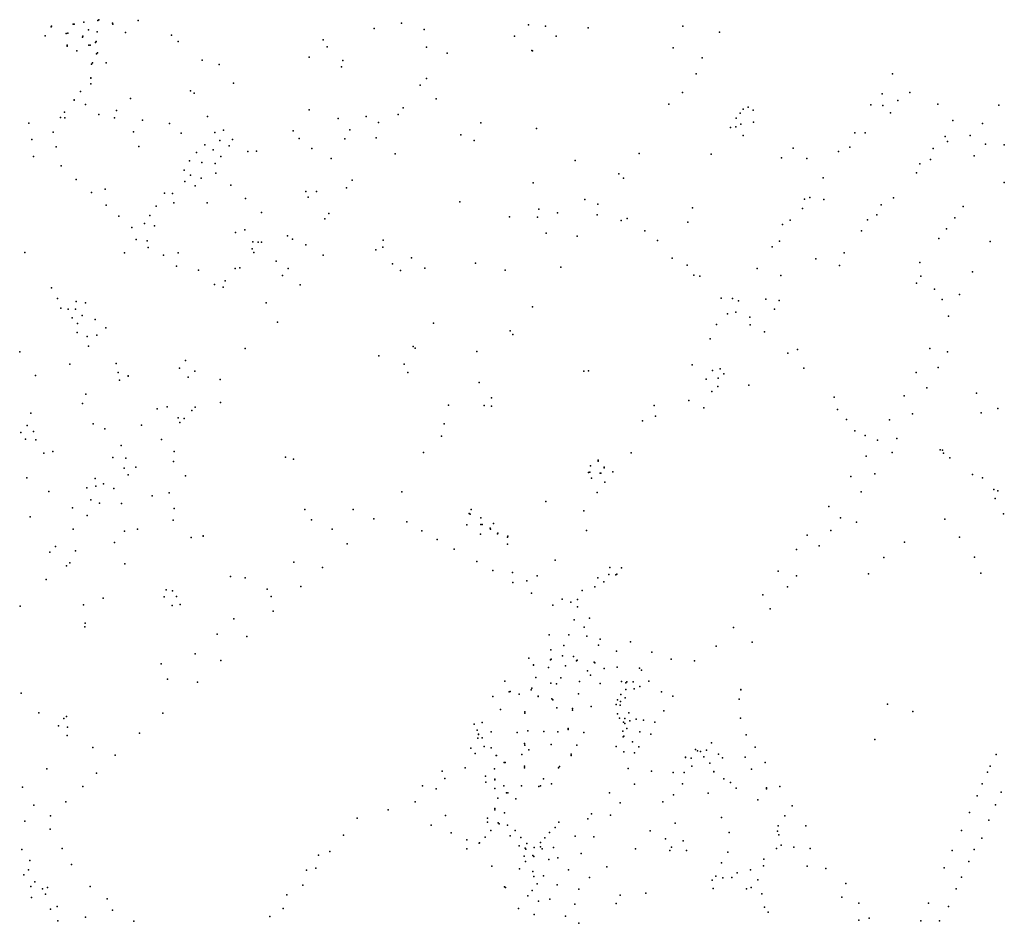
# Model space of a CAD drawing. Units: inches. Extents: x -8277544 to -8239433, y 433378 to 536105.
# Drawn here: x -8249844 to -8247247, y 519406 to 521790 of the extents above; entities that cross this region are included whole.
import ezdxf

# ---------------------------------------------------------------- set-up
doc = ezdxf.new("R2010")
doc.units = ezdxf.units.IN
doc.header["$MEASUREMENT"] = 0

msp = doc.modelspace()

# ---------------------------------------------------------------- linework, layer by layer
for p in [(-8249760.1779, 521772.5615), (-8249702.847, 521777.9776), (-8249700.4583, 521777.9776), (-8249674.6345, 521783.6813), (-8249637.743, 521788.0854), (-8249634.9957, 521790.0013), (-8249599.2355, 521781.1659), (-8249598.373, 521777.981), (-8249531.7477, 521787.794), (-8249531.7438, 521787.8093), (-8248836.7638, 521781.0687), (-8248836.7598, 521781.084), (-8248502.0128, 521776.4653), (-8248457.1592, 521772.7828), (-8248094.8046, 521773.3032), (-8248094.8006, 521773.3185), (-8249776.5667, 521747.7129), (-8249761.2396, 521770.8363), (-8249721.359, 521753.2948), (-8249717.5771, 521754.0911), (-8249677.169, 521746.5933), (-8249662.5348, 521763.649), (-8249639.3811, 521758.165), (-8249565.1557, 521756.1443), (-8249565.1518, 521756.1597), (-8249443.4895, 521748.917), (-8249443.4856, 521748.9323), (-8248909.1932, 521766.7988), (-8248909.1893, 521766.8141), (-8248776.8593, 521764.114), (-8248776.8553, 521764.1293), (-8248538.4865, 521746.1742), (-8248538.4824, 521746.1895), (-8248428.6943, 521746.2754), (-8248344.527, 521768.4084), (-8248344.523, 521768.4237), (-8247997.8633, 521756.7841), (-8247997.8593, 521756.7993), (-8249718.7745, 521720.1437), (-8249718.6087, 521722.9637), (-8249678.8941, 521743.8066), (-8249661.6427, 521722.4414), (-8249658.5905, 521722.375), (-8249644.3249, 521730.2045), (-8249642.069, 521732.5268), (-8249425.7904, 521732.6444), (-8249425.7864, 521732.6597), (-8249043.5619, 521736.7939), (-8249043.5579, 521736.8091), (-8249693.2923, 521707.5123), (-8249641.3391, 521700.3463), (-8249638.9504, 521702.7349), (-8249032.7272, 521718.7464), (-8249032.7233, 521718.7617), (-8248771.0956, 521717.088), (-8248771.0915, 521717.1033), (-8248716.4063, 521701.3669), (-8248493.0554, 521708.9194), (-8248491.3303, 521707.8577), (-8248119.9804, 521715.4468), (-8248119.9763, 521715.4621), (-8249654.344, 521672.744), (-8249652.088, 521675.8625), (-8249615.782, 521676.4893), (-8249615.7779, 521676.5046), (-8249362.5573, 521683.0133), (-8249362.5533, 521683.0286), (-8249317.7282, 521671.564), (-8249317.7242, 521671.5792), (-8249080.372, 521691.4306), (-8249080.3681, 521691.4459), (-8248992.0219, 521682.3854), (-8248992.018, 521682.4007), (-8248044.1836, 521689.5566), (-8248044.1796, 521689.5718), (-8248995.3915, 521665.7802), (-8248995.3876, 521665.7955), (-8248059.8018, 521647.3005), (-8248059.7978, 521647.3157), (-8247541.4044, 521647.4425), (-8247541.4003, 521647.4578), (-8249656.9199, 521636.1474), (-8249656.916, 521636.1628), (-8249656.7209, 521620.8535), (-8249656.7169, 521620.8687), (-8249279.9741, 521622.6297), (-8249279.9702, 521622.6449), (-8248787.9997, 521617.4322), (-8248771.1464, 521634.949), (-8249683.5933, 521600.6493), (-8249683.5893, 521600.6647), (-8249393.2837, 521602.4113), (-8249393.2798, 521602.4267), (-8249384.0277, 521596.4729), (-8249384.0238, 521596.4881), (-8248095.4967, 521597.7201), (-8248095.4927, 521597.7354), (-8247569.0534, 521594.1899), (-8247569.0494, 521594.2052), (-8247496.111, 521597.6812), (-8247496.1071, 521597.6965), (-8249700.0629, 521578.1056), (-8249700.0589, 521578.1209), (-8249670.7329, 521566.5814), (-8249670.7289, 521566.5967), (-8249552.2621, 521582.1077), (-8249552.2581, 521582.123), (-8248745.6777, 521581.0091), (-8248745.6737, 521581.0245), (-8248132.2054, 521566.9025), (-8248132.2014, 521566.9177), (-8247599.3182, 521564.9882), (-8247599.3142, 521565.0035), (-8247527.7052, 521577.0189), (-8247527.7013, 521577.0342), (-8247421.9327, 521567.4824), (-8247421.9287, 521567.4977), (-8247261.6757, 521564.2372), (-8247261.6718, 521564.2525), (-8249725.6582, 521545.6918), (-8249725.6542, 521545.707), (-8249635.5665, 521539.7755), (-8249635.5625, 521539.7907), (-8249589.1204, 521550.1926), (-8249080.8547, 521551.8631), (-8249080.8508, 521551.8785), (-8248845.8582, 521539.8672), (-8248832.5879, 521557.7821), (-8247944.0624, 521543.1224), (-8247944.0584, 521543.1377), (-8247935.6024, 521553.7064), (-8247922.2095, 521558.8589), (-8247922.2054, 521558.8741), (-8247909.4267, 521550.9528), (-8247567.0386, 521563.3368), (-8247567.0346, 521563.3521), (-8247547.1994, 521544.645), (-8247547.1954, 521544.6604), (-8249820.312, 521517.315), (-8249820.308, 521517.3303), (-8249736.8218, 521532.3397), (-8249736.8177, 521532.3549), (-8249725.3097, 521530.6642), (-8249725.3058, 521530.6796), (-8249593.9309, 521531.4815), (-8249519.8161, 521525.1117), (-8249519.8122, 521525.127), (-8249448.5661, 521515.9901), (-8249448.5621, 521516.0054), (-8249348.7238, 521534.9095), (-8249348.7198, 521534.9248), (-8249004.0582, 521529.1342), (-8249004.0543, 521529.1496), (-8248930.3664, 521534.5086), (-8248930.3623, 521534.5239), (-8248897.9072, 521518.8485), (-8248897.9032, 521518.8638), (-8248627.5594, 521518.1311), (-8247953.7596, 521529.7636), (-8247953.7557, 521529.7789), (-8247941.7832, 521514.5691), (-8247941.7792, 521514.5845), (-8247908.4083, 521519.8109), (-8247908.4043, 521519.8262), (-8247382.7744, 521524.1112), (-8247382.7704, 521524.1264), (-8247304.6052, 521516.1987), (-8247304.6013, 521516.2139), (-8249756.0637, 521492.9765), (-8249756.0597, 521492.9918), (-8249543.7691, 521494.3246), (-8249543.7651, 521494.3399), (-8249418.2923, 521490.3038), (-8249418.2883, 521490.3191), (-8249329.6809, 521492.7762), (-8249306.3874, 521498.4809), (-8249306.3834, 521498.4962), (-8249122.343, 521496.9292), (-8249122.339, 521496.9446), (-8248973.0685, 521499.3677), (-8248973.0646, 521499.3829), (-8248680.1099, 521486.614), (-8248481.1113, 521502.9823), (-8248481.1074, 521502.9976), (-8247969.5318, 521505.523), (-8247969.5279, 521505.5382), (-8247954.9208, 521507.4031), (-8247954.9168, 521507.4185), (-8247641.457, 521491.3042), (-8247641.453, 521491.3196), (-8247614.1952, 521491.5116), (-8247614.1912, 521491.5269), (-8249812.55, 521473.7669), (-8249812.546, 521473.7821), (-8249316.0787, 521471.6101), (-8249316.0748, 521471.6253), (-8249282.5712, 521473.866), (-8249106.6083, 521476.7396), (-8249106.6043, 521476.7549), (-8248986.2891, 521475.5972), (-8248986.2851, 521475.6125), (-8248903.9743, 521478.449), (-8248903.9703, 521478.4643), (-8248645.3417, 521470.8224), (-8247935.3614, 521484.2155), (-8247935.3575, 521484.2307), (-8247403.2034, 521481.7629), (-8247403.1995, 521481.7782), (-8247396.7875, 521468.6254), (-8247396.7835, 521468.6408), (-8247336.7857, 521484.3167), (-8247336.7818, 521484.332), (-8247296.5902, 521461.3003), (-8247296.5862, 521461.3156), (-8249747.6085, 521454.8387), (-8249747.6046, 521454.8539), (-8249529.5586, 521455.2478), (-8249529.5546, 521455.2632), (-8249377.4773, 521439.6004), (-8249377.4733, 521439.6157), (-8249355.4917, 521459.4678), (-8249333.8611, 521446.9273), (-8249291.8771, 521456.9127), (-8249291.873, 521456.928), (-8249242.7271, 521442.4486), (-8249242.7231, 521442.4638), (-8249219.7681, 521443.1831), (-8249219.7641, 521443.1984), (-8249073.143, 521450.5617), (-8249073.1391, 521450.577), (-8248853.8308, 521435.6992), (-8248853.8268, 521435.7145), (-8248210.131, 521436.5212), (-8248210.127, 521436.5365), (-8248020.2042, 521435.6041), (-8248020.2001, 521435.6194), (-8247804.0404, 521451.1169), (-8247804.0364, 521451.1322), (-8247684.5048, 521442.4237), (-8247684.5008, 521442.439), (-8247654.2709, 521453.8094), (-8247434.5879, 521449.7129), (-8247434.5839, 521449.7282), (-8247247.2122, 521459.5285), (-8247247.2082, 521459.5438), (-8249807.6022, 521428.8348), (-8249807.5982, 521428.8501), (-8249396.5633, 521417.2681), (-8249363.3982, 521413.1748), (-8249363.3942, 521413.1901), (-8249328.8438, 521410.2741), (-8249328.8399, 521410.2894), (-8249313.4226, 521429.0097), (-8249022.9021, 521424.0333), (-8249022.8981, 521424.0486), (-8248378.6255, 521418.5965), (-8248378.6215, 521418.6117), (-8247834.663, 521425.2995), (-8247834.659, 521425.3147), (-8247767.3617, 521423.9482), (-8247767.3577, 521423.9634), (-8247469.5684, 521409.8887), (-8247469.5644, 521409.904), (-8247441.223, 521421.5135), (-8247441.219, 521421.5288), (-8247326.1219, 521430.5952), (-8247326.1179, 521430.6106), (-8249734.6531, 521404.8295), (-8249734.6492, 521404.8448), (-8249410.2065, 521392.7873), (-8249410.2025, 521392.8025), (-8249326.9073, 521385.2277), (-8249326.9033, 521385.2431), (-8248263.2918, 521383.171), (-8248263.2879, 521383.1863), (-8247478.7515, 521385.6704), (-8247478.7475, 521385.6857), (-8249694.8423, 521368.6679), (-8249694.8383, 521368.6831), (-8249408.5882, 521363.2752), (-8249408.5843, 521363.2905), (-8249393.2457, 521379.6468), (-8249365.263, 521371.8754), (-8249365.259, 521371.8907), (-8248967.3481, 521366.4573), (-8248489.8101, 521359.8047), (-8248489.8062, 521359.82), (-8248251.1021, 521371.5235), (-8248251.0981, 521371.5387), (-8247724.5713, 521372.7912), (-8247724.5674, 521372.8065), (-8247246.8628, 521360.3397), (-8247246.8588, 521360.355), (-8249654.4341, 521334.165), (-8249654.4301, 521334.1803), (-8249618.8524, 521343.175), (-8249618.8485, 521343.1903), (-8249462.5499, 521332.421), (-8249440.7452, 521331.0277), (-8249381.4993, 521351.9423), (-8249381.4953, 521351.9576), (-8249286.877, 521353.4016), (-8249286.8729, 521353.4169), (-8249089.5015, 521336.436), (-8249089.4975, 521336.4514), (-8249061.0783, 521336.8322), (-8249061.0743, 521336.8476), (-8248981.9122, 521346.3196), (-8249437.1623, 521307.1411), (-8249349.9009, 521306.5359), (-8249349.8969, 521306.5511), (-8249248.3228, 521318.1769), (-8249248.3189, 521318.1922), (-8249083.3136, 521321.3504), (-8249083.3096, 521321.3656), (-8248683.4275, 521309.5217), (-8248683.4235, 521309.5369), (-8248353.7264, 521315.8251), (-8247774.2925, 521316.8176), (-8247774.2885, 521316.8329), (-8247760.1453, 521321.2453), (-8247760.1413, 521321.2606), (-8247723.2408, 521315.9553), (-8247723.2369, 521315.9705), (-8247539.5859, 521319.7169), (-8247539.582, 521319.7322), (-8249616.0267, 521300.879), (-8249616.0227, 521300.8943), (-8249484.2056, 521297.5865), (-8249205.9307, 521281.5736), (-8249205.9267, 521281.589), (-8249028.8559, 521278.5083), (-8248474.4863, 521290.0143), (-8248425.9168, 521280.1279), (-8248318.7935, 521303.6445), (-8248318.7895, 521303.6599), (-8248069.0489, 521293.302), (-8248069.0449, 521293.3173), (-8247779.1078, 521291.9697), (-8247779.1037, 521291.985), (-8247572.0712, 521301.3313), (-8247572.0672, 521301.3466), (-8247355.7621, 521297.3718), (-8249582.652, 521271.4852), (-8249582.648, 521271.5006), (-8249514.6076, 521252.263), (-8249514.6037, 521252.2782), (-8249500.6608, 521273.1691), (-8249039.3063, 521264.1432), (-8248552.3394, 521269.6027), (-8248552.3354, 521269.6179), (-8248477.9697, 521268.8813), (-8248320.4402, 521274.9586), (-8248320.4363, 521274.9738), (-8248257.706, 521259.8429), (-8248257.7021, 521259.8581), (-8248242.0675, 521265.6913), (-8248242.0636, 521265.7065), (-8248081.5196, 521255.3998), (-8248081.5156, 521255.4152), (-8247811.3954, 521261.0301), (-8247811.3915, 521261.0454), (-8247607.3105, 521261.9318), (-8247607.3066, 521261.947), (-8247582.8866, 521275.2883), (-8247582.8826, 521275.3036), (-8247377.1273, 521267.1819), (-8249548.149, 521241.8925), (-8249548.1451, 521241.9077), (-8249488.253, 521246.4957), (-8249274.9386, 521228.6611), (-8249274.9346, 521228.6764), (-8249250.6539, 521235.2962), (-8249250.65, 521235.3115), (-8248455.576, 521226.35), (-8248195.4459, 521232.6062), (-8248195.442, 521232.6214), (-8247832.1787, 521249.4029), (-8247832.1747, 521249.4182), (-8247623.4671, 521232.5845), (-8247623.4631, 521232.5997), (-8247399.0233, 521238.3853), (-8249536.5277, 521209.8343), (-8249536.5237, 521209.8496), (-8249508.139, 521206.7261), (-8249508.135, 521206.7414), (-8249229.156, 521203.9452), (-8249229.152, 521203.9604), (-8249215.4875, 521203.0494), (-8249215.4836, 521203.0646), (-8249206.1983, 521203.1158), (-8249206.1944, 521203.131), (-8249137.3739, 521220.1006), (-8249137.3699, 521220.1158), (-8249124.6458, 521211.1767), (-8249124.6419, 521211.192), (-8248885.6731, 521208.1411), (-8248885.6691, 521208.1564), (-8248373.4938, 521218.949), (-8248373.4897, 521218.9642), (-8248161.2921, 521207.0873), (-8248161.2882, 521207.1026), (-8247839.8481, 521205.9528), (-8247839.844, 521205.9682), (-8247419.3668, 521213.0922), (-8247419.3629, 521213.1075), (-8247284.0592, 521204.3792), (-8247284.0553, 521204.3945), (-8249830.2195, 521175.9813), (-8249567.6331, 521174.4346), (-8249567.6291, 521174.4499), (-8249505.2528, 521188.7779), (-8249425.7018, 521174.4898), (-8249425.6978, 521174.5051), (-8249230.9807, 521185.4662), (-8249230.9767, 521185.4815), (-8249226.8005, 521175.7457), (-8249226.7965, 521175.761), (-8249089.269, 521195.8342), (-8249089.265, 521195.8495), (-8248904.9403, 521182.9979), (-8248886.0301, 521189.6), (-8247858.9479, 521190.8085), (-8247858.9439, 521190.8237), (-8247669.5725, 521174.8428), (-8247669.5685, 521174.8581), (-8249464.5793, 521168.408), (-8249464.5753, 521168.4234), (-8249167.9157, 521153.2919), (-8249167.9117, 521153.3073), (-8249043.729, 521168.3023), (-8249043.7251, 521168.3177), (-8248810.4553, 521161.5492), (-8248810.4513, 521161.5646), (-8248122.895, 521160.9725), (-8248122.891, 521160.9878), (-8247744.2125, 521159.3365), (-8247744.2085, 521159.3517), (-8247469.3959, 521148.9966), (-8247469.3919, 521149.0119), (-8249430.5784, 521140.015), (-8249430.5744, 521140.0303), (-8249372.8332, 521129.2961), (-8249372.8292, 521129.3113), (-8249276.1329, 521133.1148), (-8249276.1289, 521133.1301), (-8249263.1281, 521135.2381), (-8249263.1241, 521135.2533), (-8249135.5161, 521133.8287), (-8248860.8496, 521145.5757), (-8248839.5176, 521128.1584), (-8248775.0235, 521134.4115), (-8248775.0195, 521134.4268), (-8248641.9226, 521147.4003), (-8248641.9186, 521147.4157), (-8248563.9025, 521128.9407), (-8248563.8985, 521128.9559), (-8248416.7251, 521137.4246), (-8248416.7212, 521137.4399), (-8248083.34, 521142.6455), (-8248083.336, 521142.6609), (-8247899.1324, 521133.3943), (-8247899.1284, 521133.4095), (-8247681.8143, 521141.0366), (-8247681.8103, 521141.0519), (-8247330.6379, 521124.3592), (-8247330.634, 521124.3745), (-8249302.4081, 521100.5693), (-8249302.4042, 521100.5847), (-8249150.6442, 521114.6531), (-8248065.5103, 521115.8746), (-8248065.5063, 521115.8899), (-8248049.9676, 521113.4757), (-8248049.9637, 521113.491), (-8247836.7729, 521115.0801), (-8247836.769, 521115.0953), (-8247467.2991, 521113.0471), (-8249760.3403, 521082.4963), (-8249760.3363, 521082.5115), (-8249329.9903, 521091.3222), (-8249329.9863, 521091.3375), (-8249307.1524, 521084.3464), (-8249307.1483, 521084.3617), (-8249104.6398, 521090.0075), (-8249104.6358, 521090.0227), (-8247478.8843, 521094.9201), (-8247478.8803, 521094.9354), (-8247431.1111, 521078.7966), (-8247431.1071, 521078.8119), (-8249744.6259, 521054.2923), (-8249695.3385, 521046.7551), (-8249695.3345, 521046.7703), (-8247993.8235, 521055.398), (-8247993.8195, 521055.4132), (-8247963.6176, 521054.4611), (-8247963.6136, 521054.4764), (-8247948.3126, 521048.0351), (-8247948.3087, 521048.0504), (-8247876.2903, 521052.4017), (-8247840.7923, 521049.0842), (-8247410.8075, 521051.3271), (-8247410.8035, 521051.3423), (-8247365.0081, 521065.0408), (-8247365.0041, 521065.0561), (-8249735.4844, 521029.2699), (-8249735.4804, 521029.2851), (-8249715.9194, 521025.9341), (-8249715.9154, 521025.9494), (-8249697.1846, 521026.093), (-8249670.7348, 521042.5336), (-8249670.7308, 521042.5489), (-8249194.3036, 521043.0929), (-8249194.2996, 521043.1082), (-8248491.1913, 521032.7121), (-8248491.1874, 521032.7274), (-8247852.724, 521026.5485), (-8247852.72, 521026.5637), (-8249705.5448, 521003.4007), (-8249679.2032, 521009.1734), (-8249644.6341, 520998.7561), (-8249164.2674, 520992.2971), (-8249164.2634, 520992.3124), (-8247976.6678, 521014.2094), (-8247976.6639, 521014.2246), (-8247955.0946, 521017.9893), (-8247955.0907, 521018.0046), (-8247918.1986, 521005.3754), (-8247918.1946, 521005.3907), (-8247393.8046, 521007.7131), (-8247393.8006, 521007.7284), (-8249691.8764, 520988.538), (-8249616.7381, 520976.7901), (-8249616.7341, 520976.8054), (-8248752.6118, 520988.9003), (-8248752.6079, 520988.9156), (-8248550.0774, 520969.4012), (-8248550.0734, 520969.4165), (-8248005.9375, 520985.4189), (-8248005.9335, 520985.4342), (-8247917.2062, 520984.9097), (-8247917.2022, 520984.9249), (-8249692.1366, 520964.2485), (-8249692.1326, 520964.2639), (-8249666.5964, 520953.8361), (-8249640.3212, 520957.4855), (-8248543.2577, 520959.6023), (-8248543.2538, 520959.6176), (-8248023.0114, 520947.7081), (-8248023.0075, 520947.7234), (-8247879.2104, 520966.2937), (-8247879.2064, 520966.3089), (-8249662.2877, 520928.6713), (-8249662.2837, 520928.6865), (-8249249.0437, 520922.1339), (-8248806.606, 520927.7274), (-8248806.602, 520927.7426), (-8248800.515, 520923.0163), (-8248800.511, 520923.0316), (-8248637.9747, 520914.5395), (-8248637.9707, 520914.5548), (-8247792.1301, 520919.5351), (-8247792.1261, 520919.5503), (-8247443.5455, 520922.1539), (-8247443.5415, 520922.1692), (-8249844.1582, 520913.7552), (-8249406.697, 520890.5002), (-8249406.693, 520890.5155), (-8248896.7487, 520903.4198), (-8248896.7447, 520903.4351), (-8247817.9112, 520910.5753), (-8247817.9072, 520910.5906), (-8247397.1463, 520913.5448), (-8247397.1423, 520913.5601), (-8249711.8861, 520881.1607), (-8249711.8821, 520881.1761), (-8249589.3667, 520883.0625), (-8249589.3627, 520883.0778), (-8249422.2629, 520870.9368), (-8249422.259, 520870.9521), (-8249381.7367, 520862.8292), (-8249381.7327, 520862.8445), (-8248829.9618, 520881.2813), (-8248829.9577, 520881.2965), (-8248355.7441, 520862.7183), (-8248355.7402, 520862.7336), (-8248343.761, 520863.7534), (-8248343.7571, 520863.7687), (-8248070.6886, 520878.9919), (-8248070.6847, 520879.0072), (-8248016.5288, 520864.5587), (-8247996.542, 520869.1025), (-8247996.538, 520869.1178), (-8247775.8217, 520870.6036), (-8247775.8178, 520870.6189), (-8247421.6813, 520872.3146), (-8249802.2699, 520851.4338), (-8249802.2659, 520851.4491), (-8249584.2272, 520859.0854), (-8249580.6774, 520838.815), (-8249557.9139, 520849.8992), (-8249557.91, 520849.9145), (-8249399.7728, 520846.9324), (-8249399.7688, 520846.9477), (-8249315.5279, 520841.0191), (-8249315.524, 520841.0343), (-8248820.4187, 520859.2108), (-8248820.4148, 520859.226), (-8248033.4485, 520841.4021), (-8248001.865, 520844.3215), (-8247987.0169, 520855.6893), (-8247987.0129, 520855.7046), (-8247479.0665, 520859.4836), (-8247479.0625, 520859.4989), (-8248632.3713, 520832.7199), (-8248632.3673, 520832.7352), (-8248002.1969, 520821.961), (-8247921.1961, 520826.0965), (-8247921.1922, 520826.1118), (-8247451.0539, 520818.5415), (-8247451.0499, 520818.5567), (-8249669.3068, 520802.0294), (-8249669.3028, 520802.0448), (-8248599.9208, 520792.4763), (-8248599.9168, 520792.4916), (-8248079.1304, 520785.0276), (-8248079.1264, 520785.0428), (-8248018.453, 520808.8898), (-8247695.8245, 520793.9584), (-8247695.8205, 520793.9737), (-8247511.3796, 520797.7767), (-8247511.3756, 520797.7919), (-8247320.1489, 520804.6855), (-8249678.2516, 520777.1817), (-8249678.2477, 520777.197), (-8249481.3256, 520763.5563), (-8249481.3217, 520763.5717), (-8249455.17, 520768.9699), (-8249455.166, 520768.9851), (-8249390.1735, 520758.9421), (-8249381.3819, 520767.8665), (-8249314.3108, 520779.6479), (-8249314.3069, 520779.6632), (-8248713.3604, 520772.6219), (-8248713.3564, 520772.6372), (-8248618.6328, 520772.3073), (-8248599.5313, 520770.1916), (-8248170.3037, 520772.2868), (-8248170.2997, 520772.302), (-8248039.4787, 520766.3164), (-8248039.4747, 520766.3316), (-8247687.1674, 520761.8608), (-8247687.1635, 520761.8761), (-8247263.744, 520763.9426), (-8249814.4307, 520752.0946), (-8249814.4267, 520752.1099), (-8249426.0879, 520739.8735), (-8249426.0839, 520739.8887), (-8249410.4107, 520737.8424), (-8248166.6002, 520743.5389), (-8248166.5962, 520743.5541), (-8247663.3937, 520734.8357), (-8247663.3897, 520734.851), (-8247549.9298, 520734.4108), (-8247488.9466, 520750.0032), (-8247488.9427, 520750.0185), (-8247308.3141, 520752.2979), (-8249824.4486, 520719.3664), (-8249824.4446, 520719.3817), (-8249650.2458, 520723.553), (-8249650.2418, 520723.5683), (-8249619.2441, 520710.5405), (-8249619.2402, 520710.5557), (-8249523.2669, 520720.3798), (-8249523.2629, 520720.3951), (-8249421.2924, 520727.4584), (-8248724.0979, 520723.6884), (-8248724.094, 520723.7037), (-8248201.6919, 520731.9571), (-8248201.688, 520731.9724), (-8249840.9071, 520700.5676), (-8249829.2292, 520683.1171), (-8249807.7978, 520703.4372), (-8249801.229, 520681.6739), (-8249469.7291, 520682.4056), (-8249469.725, 520682.4209), (-8248731.0497, 520691.2115), (-8248731.0457, 520691.2267), (-8247641.5242, 520705.4288), (-8247641.5202, 520705.444), (-8247614.1053, 520692.9024), (-8247614.1013, 520692.9176), (-8247581.6459, 520680.9978), (-8247581.6419, 520681.0131), (-8247529.9854, 520684.6421), (-8249576.4165, 520666.9311), (-8249576.4125, 520666.9464), (-8247416.077, 520655.511), (-8247416.0729, 520655.5263), (-8249780.1292, 520646.1758), (-8249756.7071, 520650.8868), (-8249598.0418, 520635.3001), (-8249598.0378, 520635.3155), (-8249564.5464, 520632.8046), (-8249564.5425, 520632.8199), (-8249436.482, 520651.081), (-8249436.478, 520651.0963), (-8249142.5509, 520635.6975), (-8249121.6169, 520630.2898), (-8248778.9932, 520647.9422), (-8248778.9892, 520647.9576), (-8248230.7486, 520647.022), (-8248230.7446, 520647.0373), (-8247611.5705, 520638.4002), (-8247611.5666, 520638.4154), (-8247542.7729, 520648.2953), (-8247542.7689, 520648.3106), (-8247409.6647, 520654.483), (-8247409.6608, 520654.4983), (-8247406.9639, 520646.2772), (-8247390.5871, 520634.168), (-8249568.3872, 520607.1585), (-8249568.3832, 520607.1738), (-8249537.9716, 520609.817), (-8249438.8528, 520624.7169), (-8249438.8488, 520624.7322), (-8248338.8438, 520613.2798), (-8248338.8399, 520613.295), (-8248318.0304, 520624.9631), (-8248317.8976, 520627.8163), (-8248302.3879, 520608.0269), (-8248302.3713, 520609.2378), (-8249825.5911, 520581.5958), (-8249825.5871, 520581.611), (-8249645.1701, 520579.2934), (-8249558.0763, 520589.447), (-8249406.6932, 520586.1729), (-8249406.6892, 520586.1882), (-8248343.7084, 520595.7021), (-8248339.9927, 520595.7685), (-8248336.1699, 520580.575), (-8248336.1659, 520580.5903), (-8248312.9876, 520593.2471), (-8248310.8643, 520593.1475), (-8248279.8009, 520596.7316), (-8248279.7969, 520596.7469), (-8247651.4478, 520584.5891), (-8247651.4438, 520584.6043), (-8247588.7546, 520591.5647), (-8247588.7506, 520591.58), (-8247331.1692, 520589.9779), (-8247304.5072, 520581.1324), (-8247304.5032, 520581.1477), (-8249666.867, 520554.6769), (-8249643.6439, 520559.3879), (-8249622.9423, 520565.1605), (-8249595.4653, 520553.3186), (-8248300.2571, 520569.5772), (-8248300.2531, 520569.5925), (-8247274.7915, 520550.8636), (-8249766.8588, 520545.4541), (-8249766.8549, 520545.4694), (-8249494.5339, 520533.4522), (-8249494.53, 520533.4674), (-8249449.6532, 520541.6393), (-8249449.6492, 520541.6545), (-8248836.3272, 520544.0765), (-8248836.3233, 520544.0918), (-8248321.1583, 520542.6663), (-8248321.1543, 520542.6816), (-8247624.093, 520544.1185), (-8247271.1151, 520526.6221), (-8247264.0468, 520546.8488), (-8247264.0429, 520546.8641), (-8249705.0855, 520501.662), (-8249705.0815, 520501.6773), (-8249656.7627, 520523.2839), (-8249656.7587, 520523.2992), (-8249633.8917, 520514.7286), (-8249575.6697, 520513.578), (-8249575.6657, 520513.5933), (-8249436.4737, 520500.5971), (-8249436.4698, 520500.6124), (-8248455.8498, 520519.0985), (-8248455.8458, 520519.1137), (-8247709.8373, 520505.4315), (-8247709.8334, 520505.4468), (-8249816.1581, 520478.2399), (-8249816.1541, 520478.2552), (-8249666.603, 520481.7519), (-8249092.2186, 520497.2891), (-8249092.2147, 520497.3044), (-8248964.7906, 520497.6161), (-8248964.7866, 520497.6313), (-8248910.0504, 520472.9997), (-8248910.0465, 520473.0149), (-8248658.1548, 520487.1393), (-8248655.9653, 520485.6132), (-8248653.575, 520497.7838), (-8248627.3791, 520476.0423), (-8248356.3822, 520494.355), (-8248356.3782, 520494.3703), (-8247678.9294, 520475.9541), (-8247678.9254, 520475.9693), (-8247249.0199, 520486.214), (-8249439.2254, 520469.354), (-8249074.4066, 520470.7118), (-8249074.4026, 520470.7271), (-8248822.9307, 520464.9047), (-8248822.9267, 520464.9199), (-8248664.9196, 520457.5083), (-8248664.9157, 520457.5236), (-8248627.3459, 520458.2268), (-8248624.3601, 520458.4922), (-8248602.9949, 520448.2741), (-8248594.2811, 520460.6786), (-8248594.2771, 520460.6939), (-8247636.561, 520463.8327), (-8247636.5571, 520463.848), (-8247403.9962, 520471.9371), (-8247403.9922, 520471.9523), (-8249702.9637, 520445.723), (-8249702.9597, 520445.7382), (-8249568.1043, 520440.3684), (-8249568.1003, 520440.3837), (-8249533.7076, 520445.5936), (-8249533.7036, 520445.6089), (-8249392.0268, 520423.8321), (-8249392.0229, 520423.8473), (-8249360.1345, 520427.7655), (-8249360.1305, 520427.7808), (-8249019.5969, 520445.3973), (-8249019.5929, 520445.4127), (-8248783.6185, 520441.7479), (-8248783.6145, 520441.7632), (-8248628.257, 520432.892), (-8248628.253, 520432.9072), (-8248602.63, 520445.6864), (-8248583.6533, 520433.5109), (-8248582.459, 520435.3024), (-8248557.5771, 520425.0842), (-8248556.3164, 520427.3402), (-8248349.2938, 520442.6196), (-8248349.2898, 520442.6349), (-8247767.2315, 520429.8571), (-8247767.2275, 520429.8724), (-8247704.363, 520442.4315), (-8247704.359, 520442.4467), (-8247365.2491, 520424.7699), (-8247365.245, 520424.7852), (-8249749.3435, 520400.0731), (-8249594.3064, 520410.7855), (-8249594.3025, 520410.8008), (-8248980.4494, 520407.0462), (-8248980.4454, 520407.0615), (-8248742.9449, 520418.5581), (-8248742.941, 520418.5733), (-8248556.9749, 520406.4195), (-8248556.9709, 520406.4349), (-8247735.2243, 520401.9365), (-8247735.2203, 520401.9517), (-8247509.9622, 520411.2822), (-8247509.9583, 520411.2975), (-8249764.2726, 520385.343), (-8249696.8942, 520389.0361), (-8249696.8901, 520389.0514), (-8248698.3567, 520392.7473), (-8248698.3527, 520392.7626), (-8247795.4309, 520391.904), (-8247795.4269, 520391.9192), (-8247564.9014, 520370.675), (-8247564.8974, 520370.6903), (-8247325.4377, 520371.6824), (-8247325.4338, 520371.6977), (-8249720.3228, 520349.2957), (-8249720.3188, 520349.311), (-8249711.9728, 520357.3266), (-8249711.9688, 520357.342), (-8249566.7775, 520353.9453), (-8249566.7735, 520353.9606), (-8249120.7809, 520358.7955), (-8249045.5404, 520345.0738), (-8249045.5364, 520345.0891), (-8248638.5739, 520360.1687), (-8248638.57, 520360.184), (-8248431.6447, 520364.4196), (-8248431.6407, 520364.4348), (-8248287.5096, 520345.0144), (-8248257.0874, 520343.9528), (-8249288.0765, 520320.8592), (-8249288.0725, 520320.8745), (-8249249.7253, 520317.3425), (-8249249.7214, 520317.3578), (-8248596.0426, 520336.3485), (-8248596.0386, 520336.3638), (-8248544.4873, 520331.256), (-8248544.4834, 520331.2713), (-8248479.3504, 520322.8026), (-8248479.3463, 520322.8179), (-8248319.2423, 520317.5283), (-8248289.9646, 520325.7725), (-8248271.7179, 520325.5734), (-8248269.3292, 520327.365), (-8247843.2704, 520334.6425), (-8247843.2664, 520334.6578), (-8247794.8994, 520322.9273), (-8247605.5085, 520327.6793), (-8247605.5045, 520327.6945), (-8247309.1535, 520329.976), (-8247309.1495, 520329.9913), (-8249774.1937, 520313.3289), (-8249774.1898, 520313.3442), (-8249102.2886, 520294.3555), (-8249102.2847, 520294.3708), (-8248543.3925, 520304.9641), (-8248543.3885, 520304.9795), (-8248506.5031, 520309.5269), (-8248506.4991, 520309.5421), (-8248327.2542, 520293.791), (-8248302.9695, 520307.1277), (-8247818.7187, 520293.4154), (-8247818.7148, 520293.4307), (-8249462.7139, 520266.8324), (-8249462.7099, 520266.8476), (-8249457.6712, 520285.444), (-8249441.1496, 520282.7568), (-8249441.1457, 520282.772), (-8249430.5334, 520267.9271), (-8249191.211, 520287.4624), (-8249191.207, 520287.4777), (-8249180.6322, 520268.2386), (-8248493.9275, 520277.196), (-8248493.9235, 520277.2113), (-8248360.231, 520283.772), (-8248360.227, 520283.7872), (-8247884.0886, 520272.391), (-8247884.0847, 520272.4063), (-8249842.7349, 520242.2664), (-8249842.731, 520242.2816), (-8249676.2267, 520246.4463), (-8249676.2227, 520246.4616), (-8249623.7252, 520264.0761), (-8249623.7212, 520264.0914), (-8249441.5809, 520244.7705), (-8249441.5769, 520244.7857), (-8249420.7797, 520246.8937), (-8248437.5949, 520245.2477), (-8248413.1775, 520260.6745), (-8248413.1736, 520260.6898), (-8248389.8901, 520252.8521), (-8248372.4397, 520260.6152), (-8248372.3402, 520240.5771), (-8249175.9212, 520229.3566), (-8249175.9172, 520229.3719), (-8247864.5918, 520235.8297), (-8247864.5878, 520235.845), (-8249672.7498, 520187.9735), (-8249671.2238, 520197.9925), (-8249279.3611, 520209.1064), (-8248381.8595, 520206.2993), (-8248341.4514, 520210.6454), (-8248341.4475, 520210.6608), (-8249323.2881, 520168.7776), (-8249323.2842, 520168.7929), (-8249245.2587, 520162.6069), (-8249245.2547, 520162.6221), (-8248447.6467, 520167.0667), (-8248447.6427, 520167.082), (-8248395.3484, 520167.2963), (-8248395.3444, 520167.3116), (-8248355.1863, 520186.9579), (-8248347.9734, 520163.8461), (-8248347.9694, 520163.8613), (-8247961.1244, 520186.1572), (-8247961.1205, 520186.1725), (-8248408.3533, 520138.4997), (-8248408.3494, 520138.515), (-8248317.2526, 520140.0922), (-8248317.2486, 520140.1074), (-8248313.2851, 520155.8058), (-8248313.2812, 520155.8211), (-8248232.6016, 520148.2749), (-8248232.5977, 520148.2902), (-8248006.7544, 520136.9824), (-8248006.7504, 520136.9977), (-8247912.1761, 520147.4323), (-8247912.1722, 520147.4476), (-8249381.1767, 520116.566), (-8249381.1727, 520116.5813), (-8248442.8693, 520127.6539), (-8248442.8654, 520127.6692), (-8248412.4671, 520111.2956), (-8248412.4632, 520111.3108), (-8248383.5379, 520109.7032), (-8248383.5339, 520109.7185), (-8248269.7918, 520123.6584), (-8248269.7878, 520123.6737), (-8248176.7336, 520121.4026), (-8248176.7297, 520121.4178), (-8249471.0343, 520090.7712), (-8249471.0304, 520090.7865), (-8249313.7335, 520099.3738), (-8249313.7295, 520099.3891), (-8248500.8053, 520105.2356), (-8248488.9041, 520087.409), (-8248488.9001, 520087.4243), (-8248444.0083, 520100.6573), (-8248442.0178, 520102.5152), (-8248404.704, 520085.0867), (-8248404.7001, 520085.102), (-8248375.2918, 520098.4366), (-8248373.5335, 520100.1617), (-8248328.4144, 520094.7541), (-8248326.6229, 520093.5598), (-8248125.8088, 520103.0564), (-8248125.8048, 520103.0716), (-8248063.9014, 520098.8153), (-8248449.5577, 520080.9066), (-8248449.5537, 520080.9219), (-8248346.779, 520071.8164), (-8248346.775, 520071.8317), (-8248338.4187, 520060.603), (-8248338.4148, 520060.6183), (-8248302.7879, 520078.1199), (-8248302.784, 520078.1351), (-8248268.086, 520081.4374), (-8248268.0821, 520081.4526), (-8248209.3123, 520079.4351), (-8248203.8051, 520073.6958), (-8249453.9833, 520050.3658), (-8249453.9793, 520050.381), (-8249375.4446, 520042.3053), (-8249375.4406, 520042.3205), (-8248564.1468, 520044.6786), (-8248564.1429, 520044.694), (-8248482.4017, 520054.4986), (-8248482.3977, 520054.514), (-8248442.9888, 520039.3705), (-8248442.9848, 520039.3857), (-8248428.4489, 520037.7746), (-8248416.979, 520053.437), (-8248416.975, 520053.4523), (-8248367.3481, 520044.0151), (-8248367.3441, 520044.0304), (-8248313.2052, 520038.5742), (-8248313.2012, 520038.5895), (-8248256.4407, 520043.8574), (-8248245.6253, 520040.4072), (-8248242.5068, 520043.3267), (-8248226.1655, 520043.0745), (-8248184.5631, 520044.4678), (-8249840.002, 520013.2532), (-8249839.9981, 520013.2684), (-8248553.0293, 520016.7391), (-8248550.0435, 520017.9335), (-8248526.99, 520010.5739), (-8248526.986, 520010.5892), (-8248495.3312, 520021.5185), (-8248493.1417, 520026.0968), (-8248370.2674, 520011.7682), (-8248370.2635, 520011.7835), (-8248258.8294, 520009.8191), (-8248245.0945, 520022.9567), (-8248223.0997, 520024.1097), (-8248223.0958, 520024.1249), (-8248208.2174, 520030.534), (-8248150.8565, 520016.2353), (-8248121.6272, 520005.4585), (-8247941.8431, 520022.33), (-8247941.8391, 520022.3452), (-8248596.3273, 520003.9387), (-8248596.3234, 520003.9541), (-8248476.6955, 520004.7349), (-8248476.6915, 520004.7502), (-8248440.6575, 519998.1627), (-8248437.4063, 519995.7741), (-8248270.6399, 519983.3449), (-8248267.1233, 519995.7525), (-8248260.0236, 519981.1552), (-8248259.4265, 519990.9089), (-8248246.8196, 520001.0606), (-8247945.8777, 519997.383), (-8247555.3467, 519983.7126), (-8247555.3428, 519983.7279), (-8249793.8746, 519961.1008), (-8249793.8706, 519961.1161), (-8249466.8066, 519960.4336), (-8249466.8027, 519960.4489), (-8248575.6256, 519970.2321), (-8248575.6216, 519970.2474), (-8248511.4932, 519960.6057), (-8248511.3606, 519964.255), (-8248427.4626, 519974.2132), (-8248427.4586, 519974.2285), (-8248386.1883, 519972.5821), (-8248385.8565, 519968.2693), (-8248336.3227, 519977.8713), (-8248336.3187, 519977.8866), (-8248267.4799, 519958.2191), (-8248237.0335, 519960.8765), (-8248237.0295, 519960.8918), (-8248144.6512, 519966.5102), (-8247488.4643, 519964.6033), (-8247488.4603, 519964.6186), (-8249727.3004, 519945.8275), (-8249720.433, 519951.1687), (-8249720.429, 519951.184), (-8248645.1621, 519931.2838), (-8248645.1582, 519931.299), (-8248624.2614, 519936.0279), (-8248624.2574, 519936.0431), (-8248262.2381, 519946.8066), (-8248251.6219, 519936.3231), (-8248248.0479, 519946.4783), (-8248248.0439, 519946.4935), (-8248247.8399, 519933.2709), (-8248234.5122, 519939.9758), (-8248234.5082, 519939.9911), (-8248217.7915, 519944.2223), (-8248217.7875, 519944.2376), (-8248198.2633, 519942.2255), (-8248168.4051, 519936.2539), (-8247943.066, 519946.948), (-8247943.062, 519946.9633), (-8249741.7289, 519927.2221), (-8249741.7249, 519927.2374), (-8249719.2582, 519901.5366), (-8249719.2542, 519901.5519), (-8249718.3234, 519923.2078), (-8249718.3194, 519923.2232), (-8249527.8793, 519907.3664), (-8249527.8753, 519907.3817), (-8248637.0672, 519915.094), (-8248637.0633, 519915.1092), (-8248633.5138, 519904.1737), (-8248633.4807, 519905.2021), (-8248600.5075, 519910.8474), (-8248600.5036, 519910.8627), (-8248531.9, 519909.4541), (-8248531.896, 519909.4693), (-8248503.8562, 519913.5714), (-8248503.8522, 519913.5867), (-8248461.1258, 519911.8463), (-8248461.1217, 519911.8615), (-8248424.4996, 519911.1827), (-8248424.4956, 519911.198), (-8248397.6671, 519916.9131), (-8248397.5344, 519919.8326), (-8248356.1575, 519909.1922), (-8248356.1535, 519909.2075), (-8248253.0153, 519913.0336), (-8248242.3991, 519920.0006), (-8248208.1497, 519911.1066), (-8248179.154, 519905.2013), (-8247927.7137, 519903.1793), (-8247927.7097, 519903.1946), (-8248635.9392, 519894.1269), (-8248635.9352, 519894.1422), (-8248624.3278, 519895.1885), (-8248624.3237, 519895.2038), (-8248512.1568, 519879.9222), (-8248512.0904, 519876.0073), (-8248441.9272, 519877.4726), (-8248441.9233, 519877.4879), (-8248374.8687, 519875.751), (-8248374.8647, 519875.7663), (-8248251.9537, 519897.5738), (-8248250.3612, 519899.7634), (-8248227.9889, 519884.6323), (-8248019.5728, 519882.492), (-8247588.7879, 519890.555), (-8247588.7839, 519890.5702), (-8249651.0649, 519869.93), (-8249651.061, 519869.9453), (-8248653.9206, 519868.3161), (-8248653.9166, 519868.3314), (-8248642.309, 519853.5861), (-8248642.3051, 519853.6013), (-8248619.1523, 519872.3635), (-8248619.1484, 519872.3788), (-8248600.3747, 519868.4488), (-8248600.3708, 519868.464), (-8248519.7805, 519851.2009), (-8248519.7766, 519851.2162), (-8248500.9801, 519863.9369), (-8248500.9762, 519863.9522), (-8248389.1077, 519852.0212), (-8248271.0629, 519872.4928), (-8248250.2165, 519858.0253), (-8248222.548, 519855.7694), (-8248210.5383, 519871.4284), (-8248061.8565, 519864.1871), (-8248056.3127, 519860.6355), (-8248048.5871, 519859.3064), (-8248032.5608, 519862.8598), (-8248032.5532, 519862.8708), (-8248000.9485, 519852.111), (-8248000.9409, 519852.122), (-8247904.4242, 519870.4981), (-8247904.4203, 519870.5133), (-8247268.7407, 519851.6011), (-8249592.1117, 519849.1288), (-8249592.1076, 519849.1441), (-8248586.8391, 519848.5433), (-8248586.8351, 519848.5586), (-8248565.7689, 519830.0921), (-8248563.7452, 519829.9926), (-8248389.5722, 519848.9027), (-8248088.2592, 519843.8018), (-8248088.2515, 519843.8128), (-8248072.8695, 519841.8472), (-8248072.8618, 519841.8581), (-8248039.2417, 519845.2809), (-8248039.234, 519845.2918), (-8248023.2301, 519828.6349), (-8248023.2224, 519828.6458), (-8247990.3861, 519842.8922), (-8247990.3784, 519842.9032), (-8247930.1878, 519844.3958), (-8247930.1801, 519844.4067), (-8247877.8123, 519829.7952), (-8247877.8082, 519829.8105), (-8249772.4116, 519813.47), (-8249772.4077, 519813.4853), (-8249641.6353, 519802.1575), (-8249641.6313, 519802.1728), (-8248729.9744, 519807.6506), (-8248668.916, 519816.0311), (-8248668.9121, 519816.0463), (-8248591.8384, 519813.4468), (-8248591.8344, 519813.4621), (-8248512.8202, 519820.1394), (-8248512.7539, 519816.2246), (-8248423.1794, 519816.0255), (-8248420.0608, 519819.2767), (-8248239.2022, 519814.2333), (-8248239.1982, 519814.2486), (-8248177.4406, 519806.8952), (-8248177.4329, 519806.9062), (-8248120.3067, 519803.4047), (-8248120.2991, 519803.4156), (-8248091.4189, 519804.1512), (-8248091.4112, 519804.1621), (-8248071.3019, 519820.1999), (-8248071.2942, 519820.2109), (-8248013.1531, 519805.98), (-8248013.1454, 519805.9909), (-8247913.9351, 519812.9999), (-8247913.9274, 519813.0109), (-8247291.053, 519804.4523), (-8247283.887, 519820.8743), (-8248722.9925, 519788.2961), (-8248722.9885, 519788.3113), (-8248615.5387, 519794.4748), (-8248614.9084, 519778.0528), (-8248590.9161, 519786.1011), (-8248590.883, 519784.3427), (-8248462.3267, 519787.4943), (-8248441.3529, 519773.8349), (-8248441.349, 519773.8502), (-8248222.2522, 519772.7494), (-8248222.2445, 519772.7604), (-8248096.0096, 519773.5838), (-8248096.0019, 519773.5948), (-8247986.3179, 519787.4305), (-8247986.3102, 519787.4415), (-8247969.4107, 519777.4281), (-8247969.4031, 519777.439), (-8247305.2127, 519773.978), (-8247305.2087, 519773.9933), (-8249836.5198, 519764.7897), (-8249677.4166, 519767.2242), (-8249677.4126, 519767.2395), (-8248781.217, 519768.8261), (-8248745.7512, 519760.4948), (-8248745.7472, 519760.5101), (-8248590.3786, 519761.6262), (-8248590.3746, 519761.6416), (-8248566.9336, 519768.2579), (-8248566.9297, 519768.2732), (-8248560.328, 519750.0722), (-8248556.2806, 519750.1385), (-8248520.4441, 519768.6595), (-8248520.4401, 519768.6748), (-8248474.9999, 519766.4609), (-8248470.6871, 519768.3851), (-8248287.9385, 519750.257), (-8248287.9346, 519750.2722), (-8248027.7835, 519749.0255), (-8248027.7758, 519749.0365), (-8247954.2951, 519762.8722), (-8247954.2874, 519762.8831), (-8247874.439, 519763.0524), (-8247874.4313, 519763.0634), (-8247874.0961, 519760.4352), (-8247874.0884, 519760.4462), (-8247839.3845, 519766.9318), (-8247839.3806, 519766.9471), (-8247255.0332, 519752.1632), (-8249722.3362, 519726.7134), (-8249722.3322, 519726.7287), (-8248800.7566, 519726.5891), (-8248800.7526, 519726.6044), (-8248583.1234, 519736.2764), (-8248583.1194, 519736.2917), (-8248535.0848, 519734.2859), (-8248535.0808, 519734.3011), (-8248260.24, 519723.6438), (-8248260.2324, 519723.6547), (-8248147.9629, 519726.7438), (-8248147.9552, 519726.7547), (-8248119.0751, 519744.4347), (-8248119.0674, 519744.4456), (-8247897.1539, 519732.0063), (-8247897.1462, 519732.0172), (-8247318.2476, 519742.4104), (-8247318.2436, 519742.4257), (-8249807.0596, 519717.282), (-8249807.0557, 519717.2973), (-8248872.3606, 519705.3321), (-8248872.3566, 519705.3474), (-8248590.9635, 519708.9815), (-8248590.9635, 519705.0666), (-8248565.6065, 519697.3944), (-8248565.6026, 519697.4096), (-8248335.8434, 519694.9114), (-8247806.2419, 519715.8743), (-8247806.238, 519715.8895), (-8247338.4733, 519698.2556), (-8247269.9623, 519718.7221), (-8249830.5615, 519675.0776), (-8249830.5575, 519675.0929), (-8249763.0022, 519689.6797), (-8248954.1721, 519683.5688), (-8248720.8692, 519689.963), (-8248720.8653, 519689.9783), (-8248610.2637, 519683.7009), (-8248609.6998, 519672.4211), (-8248582.2051, 519670.5638), (-8248579.352, 519668.706), (-8248422.2871, 519672.7116), (-8248422.2832, 519672.7269), (-8248345.8624, 519681.8401), (-8248285.5263, 519690.8889), (-8248285.5186, 519690.8998), (-8248115.492, 519670.5356), (-8248115.4844, 519670.5465), (-8247993.2227, 519685.2035), (-8247993.215, 519685.2145), (-8247826.0506, 519689.3656), (-8247826.0429, 519689.3766), (-8247287.956, 519677.7358), (-8247287.952, 519677.751), (-8249763.4666, 519654.6461), (-8248758.9892, 519665.0521), (-8248706.1392, 519644.3131), (-8248706.1352, 519644.3284), (-8248600.972, 519650.9483), (-8248600.968, 519650.9636), (-8248557.5117, 519665.1475), (-8248557.5076, 519665.1628), (-8248536.9426, 519650.9483), (-8248536.9387, 519650.9636), (-8248446.3064, 519645.2421), (-8248446.3025, 519645.2573), (-8248431.4436, 519658.247), (-8248431.4396, 519658.2623), (-8248181.0309, 519650.1948), (-8248181.0232, 519650.2057), (-8247973.0684, 519645.7161), (-8247973.0607, 519645.727), (-8247845.4992, 519649.0751), (-8247845.4916, 519649.0861), (-8247843.2971, 519662.6978), (-8247843.2894, 519662.7088), (-8247770.6289, 519662.6911), (-8247770.625, 519662.7063), (-8247360.0763, 519650.3521), (-8247360.0724, 519650.3673), (-8248990.4001, 519638.7815), (-8248664.2391, 519626.5683), (-8248632.4584, 519617.2166), (-8248631.264, 519618.1787), (-8248616.3655, 519633.5642), (-8248616.3615, 519633.5794), (-8248550.3457, 519636.8818), (-8248550.3417, 519636.897), (-8248522.0799, 519631.9717), (-8248522.076, 519631.987), (-8248506.3878, 519616.2464), (-8248506.3838, 519616.2617), (-8248469.9276, 519619.2985), (-8248469.9236, 519619.3138), (-8248458.7805, 519631.2088), (-8248458.7765, 519631.224), (-8248379.005, 519636.0129), (-8248379.0011, 519636.0282), (-8248329.4796, 519633.8794), (-8248329.472, 519633.8903), (-8248140.6476, 519629.1075), (-8248140.6399, 519629.1184), (-8248094.1062, 519623.5091), (-8248094.0985, 519623.52), (-8247841.8789, 519639.0726), (-8247841.8712, 519639.0835), (-8247305.9007, 519630.7218), (-8249838.4822, 519600.9132), (-8249838.4822, 519600.9132), (-8249731.9496, 519603.3563), (-8249026.0308, 519594.9895), (-8248664.5045, 519602.6153), (-8248526.8572, 519610.3411), (-8248526.8532, 519610.3564), (-8248511.1328, 519603.9755), (-8248509.1423, 519601.6533), (-8248487.378, 519605.4975), (-8248487.374, 519605.5127), (-8248470.2593, 519607.2889), (-8248470.2554, 519607.3043), (-8248465.6147, 519602.7107), (-8248465.6108, 519602.726), (-8248435.9556, 519606.0946), (-8248435.9516, 519606.1099), (-8248363.2773, 519590.0426), (-8248363.2696, 519590.0535), (-8248220.0705, 519602.459), (-8248220.0628, 519602.47), (-8248128.9656, 519598.3534), (-8248128.9579, 519598.3643), (-8248124.6362, 519607.0496), (-8248124.6285, 519607.0606), (-8248085.6338, 519597.5697), (-8248085.6262, 519597.5806), (-8247975.8303, 519593.8374), (-8247975.8226, 519593.8483), (-8247847.6639, 519603.0933), (-8247847.6563, 519603.1043), (-8247835.8326, 519612.4614), (-8247835.8248, 519612.4723), (-8247801.6449, 519606.6018), (-8247801.6372, 519606.6127), (-8247758.611, 519603.0911), (-8247758.6033, 519603.1021), (-8247384.8382, 519598.3852), (-8247384.8343, 519598.4005), (-8247325.9574, 519600.4302), (-8247325.9534, 519600.4454), (-8249817.3314, 519571.8741), (-8249055.69, 519585.8993), (-8248513.5869, 519582.938), (-8248513.583, 519582.9532), (-8248509.6058, 519569.2695), (-8248509.6018, 519569.2847), (-8248490.4975, 519584.4681), (-8248488.1752, 519582.3449), (-8248448.0979, 519574.1131), (-8248448.0939, 519574.1285), (-8248424.2236, 519578.2653), (-8248424.2196, 519578.2805), (-8247993.2227, 519565.8826), (-8247993.215, 519565.8935), (-8247880.8811, 519574.9521), (-8247880.8735, 519574.9631), (-8247340.5363, 519568.6167), (-8249820.671, 519547.3025), (-8249820.671, 519547.3025), (-8249707.9303, 519561.4221), (-8249087.9369, 519545.8229), (-8249063.3205, 519551.7282), (-8248598.7501, 519556.8327), (-8248525.9947, 519549.364), (-8248525.9907, 519549.3793), (-8248490.961, 519542.3307), (-8248490.957, 519542.3461), (-8248396.4762, 519546.8268), (-8248396.4685, 519546.8377), (-8248295.5744, 519555.0217), (-8248295.5667, 519555.0327), (-8247951.7197, 519538.7117), (-8247951.7121, 519538.7226), (-8247916.1138, 519547.2586), (-8247916.1061, 519547.2695), (-8247882.3741, 519557.5597), (-8247882.3663, 519557.5706), (-8247767.1214, 519557.0745), (-8247767.1137, 519557.0855), (-8247718.024, 519550.8206), (-8247718.0163, 519550.8316), (-8247405.5729, 519552.1675), (-8249833.5841, 519533.5647), (-8249803.973, 519514.9127), (-8248487.6559, 519529.165), (-8248487.6518, 519529.1804), (-8248462.0441, 519531.421), (-8248340.7723, 519526.3205), (-8248340.7646, 519526.3314), (-8248017.4825, 519519.789), (-8248017.4748, 519519.7999), (-8248007.6665, 519530.3513), (-8248007.6589, 519530.3622), (-8247989.5277, 519525.6487), (-8247989.52, 519525.6596), (-8247965.5292, 519526.7683), (-8247965.5215, 519526.7793), (-8247897.4152, 519520.4608), (-8247897.4075, 519520.4718), (-8247359.3986, 519527.5761), (-8247359.3946, 519527.5914), (-8249815.105, 519502.6268), (-8249815.105, 519502.6268), (-8249783.9356, 519497.0424), (-8249783.9356, 519497.0424), (-8249770.5772, 519500.3931), (-8249657.9012, 519503.0327), (-8249657.8972, 519503.048), (-8249097.4915, 519506.8745), (-8248565.707, 519502.5571), (-8248562.3894, 519499.9694), (-8248492.1676, 519492.4062), (-8248478.7647, 519509.8567), (-8248426.6905, 519507.8167), (-8248426.6828, 519507.8276), (-8248369.1002, 519495.8651), (-8248369.0925, 519495.8761), (-8248014.4967, 519497.7312), (-8248014.489, 519497.7421), (-8247926.6016, 519496.8729), (-8247926.5939, 519496.8838), (-8247914.6582, 519500.5305), (-8247914.6506, 519500.5414), (-8247664.896, 519511.2351), (-8247664.8921, 519511.2504), (-8247373.9774, 519496.957), (-8249812.8786, 519473.5878), (-8249812.8786, 519473.5878), (-8249776.1432, 519482.5229), (-8249776.1432, 519482.5229), (-8249613.4079, 519470.1197), (-8249613.404, 519470.135), (-8249139.5248, 519481.2667), (-8249139.5208, 519481.2821), (-8248503.9783, 519478.3397), (-8248475.2859, 519464.6527), (-8248445.8753, 519469.2319), (-8248260.3418, 519479.7417), (-8248260.3341, 519479.7527), (-8248192.5263, 519485.7507), (-8248192.5186, 519485.7616), (-8247886.5916, 519483.8472), (-8247886.5839, 519483.8581), (-8247675.4999, 519474.7382), (-8247675.4922, 519474.7491), (-8249762.7848, 519443.4318), (-8249744.9738, 519450.133), (-8249744.9738, 519450.133), (-8249599.5625, 519440.5619), (-8249599.5585, 519440.5772), (-8249148.814, 519444.7734), (-8248528.7938, 519444.9649), (-8248528.7898, 519444.9802), (-8248379.5133, 519456.7135), (-8248379.5056, 519456.7245), (-8248270.7548, 519458.2811), (-8248270.7471, 519458.292), (-8247879.8361, 519448.3532), (-8247879.8285, 519448.3641), (-8247869.9829, 519434.9917), (-8247869.9753, 519435.0026), (-8247630.9961, 519459.4225), (-8247630.9921, 519459.4378), (-8247446.5329, 519458.7384), (-8247394.2811, 519450.3781), (-8249743.8605, 519412.1589), (-8249743.8605, 519412.1589), (-8249670.5214, 519422.0127), (-8249670.5174, 519422.0279), (-8249543.208, 519411.863), (-8249543.2041, 519411.8782), (-8249184.5113, 519424.0718), (-8249184.5073, 519424.087), (-8248487.2583, 519429.4504), (-8248487.2506, 519429.4613), (-8248404.4077, 519424.3921), (-8248404.3999, 519424.403), (-8247630.3598, 519414.482), (-8247630.3521, 519414.4929), (-8247603.3149, 519419.4398), (-8247603.311, 519419.4551), (-8247467.4038, 519412.0248), (-8247467.3998, 519412.0401), (-8247417.9206, 519412.7035), (-8247417.9167, 519412.7188), (-8248369.2792, 519405.8909)]:
    msp.add_point(p)

doc.saveas('drawing.dxf')
